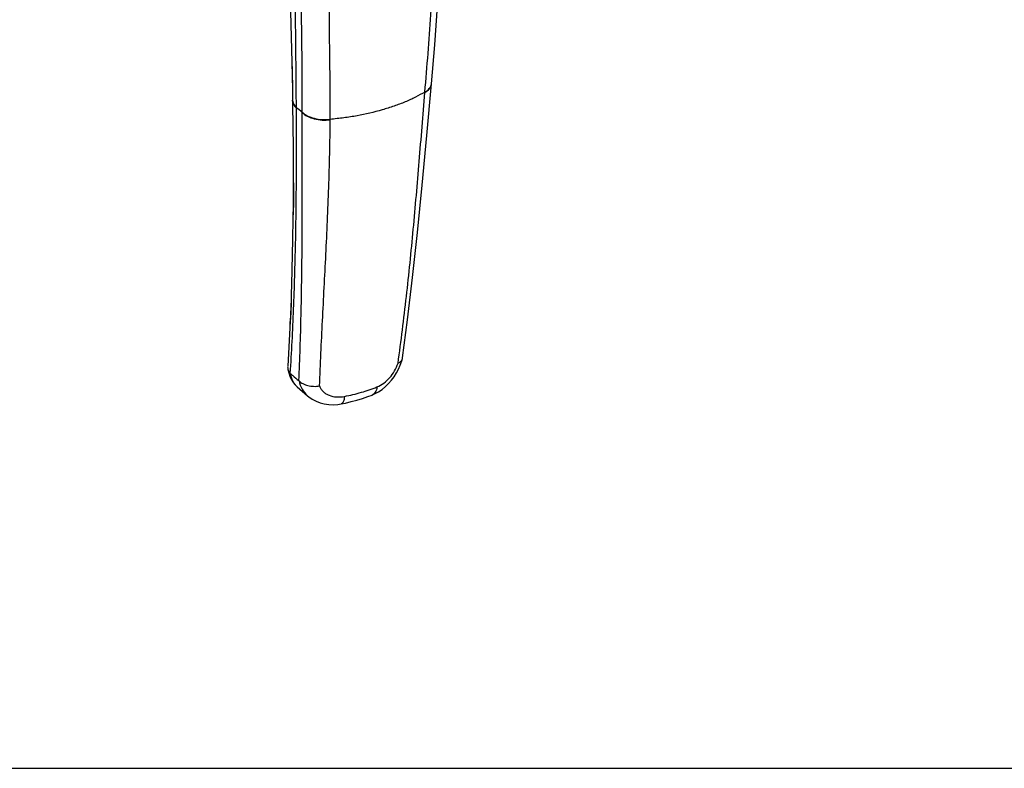
# Model space of a CAD drawing. Units: millimetres. Extents: x 0 to 500, y -27 to 350.
# Drawn here: x 102 to 251, y -27 to 85 of the extents above; entities that cross this region are included whole.
import ezdxf

# ---------------------------------------------------------------- set-up
doc = ezdxf.new("R2010")
doc.units = ezdxf.units.MM
doc.header["$LTSCALE"] = 23.1
doc.layers.get('0').update_dxf_attribs({"linetype": 'CONTINUOUS'})
doc.layers.add('COMPONENTI_DI_ASSIEME', color=7, linetype='CONTINUOUS')

msp = doc.modelspace()

# ---------------------------------------------------------------- linework, layer by layer
at = {"color": 7, "linetype": 'Continuous'}
msp.add_line((0, -27.27084), (500, -27.27084), dxfattribs=at)
at = {"layer": 'COMPONENTI_DI_ASSIEME', "color": 9, "linetype": 'Continuous'}
for p, q in [((163.29416, 74.52606), (163.30017, 74.59871)), ((143.3734, 73.32193), (143.37132, 73.36672)), ((143.37385, 73.23483), (143.37217, 73.27478)), ((143.37319, 73.36562), (143.3734, 73.32193)), ((143.3734, 73.32193), (143.37373, 73.25657)), ((143.37373, 73.25657), (143.37385, 73.23483)), ((143.94398, 72.17941), (143.9434, 72.27725)), ((144.81527, 71.50141), (144.81521, 71.57206)), ((149.03862, 70.41084), (149.03906, 70.48188))]:
    msp.add_line(p, q, dxfattribs=at)
at = {"layer": 'COMPONENTI_DI_ASSIEME', "color": 7, "linetype": 'Continuous'}
for p, q in [((143.37131, 73.36707), (143.37491, 73.01157)), ((143.37491, 73.01157), (143.37867, 72.72351)), ((142.94382, 39.06821), (142.63321, 33.31864)), ((144.07762, 30.18598), (144.07712, 30.18642)), ((144.07761, 30.18599), (145.62749, 28.84375)), ((155.34392, 28.95957), (155.34381, 28.95953))]:
    msp.add_line(p, q, dxfattribs=at)
for points in [[(142.14572, 105.33243), (142.50487, 100.60976), (142.77924, 95.67819), (142.96399, 90.39378), (143.12303, 84.84043)], [(164.28016, 75.84561), (164.77385, 81.70902), (165.21739, 87.54608), (165.58339, 93.17139), (165.79766, 97.36565)], [(143.12303, 84.84043), (143.26396, 79.02434), (143.28099, 78.38057), (143.29912, 77.71607), (143.31695, 77.03011), (143.33333, 76.32005), (143.34715, 75.58503), (143.35786, 74.82204), (143.36563, 74.02719), (143.37132, 73.36672)], [(159.92277, 34.53361), (160.67565, 40.28898), (161.4365, 46.66513), (162.17283, 53.41589), (162.8877, 60.54527), (163.5885, 68.05504), (164.28016, 75.84556)], [(143.37862, 72.72742), (143.4473, 66.24506), (143.45917, 62.78422)], [(143.45917, 62.78804), (143.45962, 62.58508), (143.46216, 62.16252), (143.46629, 61.72815), (143.47122, 61.28421), (143.4763, 60.82513), (143.48082, 60.34763), (143.484, 59.84877), (143.48502, 59.31253), (143.48306, 58.77671), (143.47824, 58.27175), (143.47104, 57.795), (143.46236, 57.35678), (143.4528, 56.94681)], [(143.4528, 56.94681), (143.43366, 56.1929), (143.4256, 55.84762), (143.41955, 55.52042)], [(143.41955, 55.52042), (143.37201, 52.36086), (143.2025, 45.59204)], [(143.17856, 44.68918), (143.16047, 43.88382), (143.15051, 43.47342), (143.13929, 43.06185), (143.12651, 42.65318), (143.11206, 42.25137), (143.09594, 41.85812), (143.07838, 41.47624), (143.0596, 41.1058), (143.04, 40.74767), (143.02002, 40.40214)], [(143.2025, 45.592), (143.19859, 45.46641), (143.18795, 45.08119), (143.17856, 44.68918)], [(143.02002, 40.40214), (142.98113, 39.75038), (142.9634, 39.4434), (142.9477, 39.14802), (142.94364, 39.06458)], [(155.34381, 28.95953), (155.73077, 29.12781), (156.3013, 29.43562), (156.84311, 29.80007), (157.35268, 30.21579), (157.8279, 30.67816), (158.26544, 31.18098), (158.66325, 31.71892), (159.01852, 32.28522), (159.3295, 32.87458), (159.59283, 33.47864), (159.80588, 34.08961), (159.90464, 34.44087)], [(142.63763, 33.0933), (142.67496, 32.79902), (142.78515, 32.27955), (142.94374, 31.80013), (143.14715, 31.35833), (143.39107, 30.95543), (143.67338, 30.58996), (143.99169, 30.26259), (144.07712, 30.18641)], [(145.62726, 28.84395), (145.82836, 28.67829), (146.34349, 28.32126), (146.90541, 28.02125), (147.5087, 27.78308), (148.1463, 27.6115), (148.81198, 27.51024), (149.49548, 27.4826), (150.18609, 27.52988), (150.67208, 27.60803)], [(150.67208, 27.60803), (151.34953, 27.75087), (152.21628, 27.95747), (153.06742, 28.18814), (153.90085, 28.44286), (154.71456, 28.72164), (155.34392, 28.95957)]]:
    msp.add_lwpolyline(points, dxfattribs=at)
at = {"layer": 'COMPONENTI_DI_ASSIEME', "color": 9, "linetype": 'Continuous'}
for centre, radius, start, end in [((163.12884, 75.87369), 1.14933, 349.3505247, 354.9733832), ((163.13843, 75.94584), 1.14607, 351.3436068, 354.9807033), ((144.63971, 73.44478), 1.27226, 185.5411198, 193.7602769), ((144.63462, 73.34437), 1.26552, 184.9655903, 193.2989677), ((203.19706, 73.54315), 59.82401, 180.2952935, 180.7812645), ((25.89035, -61.26491), 178.2415, 48.1477298, 48.5228879)]:
    msp.add_arc(centre, radius, start, end, dxfattribs=at)
at = {"layer": 'COMPONENTI_DI_ASSIEME', "color": 7, "linetype": 'Continuous'}
for centre, radius, start, end in [((159.09453, 34.64747), 0.83599, 345.7057285, 352.1826392), ((144.04911, 33.2337), 1.41844, 176.5668849, 185.6802514)]:
    msp.add_arc(centre, radius, start, end, dxfattribs=at)
at = {"layer": 'COMPONENTI_DI_ASSIEME', "color": 9, "linetype": 'Continuous'}
for points, knots in [([(143.9434, 72.27725), (143.93575, 73.56363), (143.91771, 76.13989), (143.88293, 80.00915), (143.84086, 83.88789), (143.79998, 87.12571), (143.76356, 89.72079), (143.72347, 92.33358), (143.66022, 94.96554), (143.54199, 97.62445), (143.3696, 100.33611), (143.1916, 102.3773), (143.11252, 103.74436)], [0, 0, 0, 0, 0.12256744, 0.245469412, 0.368673558, 0.492151242, 0.553990894, 0.615953801, 0.741125634, 0.804815316, 0.869529977, 1, 1, 1, 1]), ([(144.81521, 71.57206), (144.81332, 74.15351), (144.81253, 79.34694), (144.7306, 87.21311), (144.4563, 95.26029), (144.06198, 100.68712), (143.79024, 103.43977)], [0, 0, 0, 0, 0.24279473, 0.488460663, 0.739845763, 1, 1, 1, 1]), ([(149.03906, 70.48188), (149.07124, 75.73593), (148.87205, 83.66762), (148.9723, 94.3343), (149.29973, 99.74058), (149.56997, 102.4604)], [0, 0, 0, 0, 0.492624444, 0.743736547, 1, 1, 1, 1]), ([(163.30017, 74.59871), (163.62064, 78.47975), (164.09603, 84.31142), (164.55212, 92.09697), (164.6798, 95.99998), (164.70455, 97.94777)], [0, 0, 0, 0, 0.499360237, 0.750215628, 1, 1, 1, 1]), ([(143.25242, 79.50802), (143.26484, 78.95106), (143.29907, 77.86388), (143.34555, 76.2775), (143.36945, 74.78677), (143.37109, 73.82652), (143.37319, 73.36562)], [0, 0, 0, 0, 0.272026146, 0.531118556, 0.774946474, 1, 1, 1, 1]), ([(163.29416, 74.52606), (163.42263, 74.59696), (163.65838, 74.7493), (163.95235, 75.02374), (164.16036, 75.32792), (164.23765, 75.55101), (164.25838, 75.6613)], [0, 0, 0, 0, 0.286689417, 0.545744557, 0.780736482, 1, 1, 1, 1]), ([(164.18558, 75.4774), (164.19598, 75.50137), (164.23403, 75.59697), (164.25989, 75.69747), (164.27144, 75.77335)], [0, 0, 0, 0, 0.253958945, 1, 1, 1, 1]), ([(163.30017, 74.59871), (162.83185, 74.32661), (162.11202, 73.92775), (161.11168, 73.44375), (160.04092, 72.97778), (158.62771, 72.44905), (156.22613, 71.69924), (153.70158, 71.09262), (151.07536, 70.68553), (149.72212, 70.54526), (149.03906, 70.48188)], [0, 0, 0, 0, 0.108620077, 0.164913675, 0.222801554, 0.342754506, 0.467276779, 0.727241692, 0.86242834, 1, 1, 1, 1]), ([(159.24516, 33.73585), (159.48285, 35.41061), (159.92599, 38.76402), (160.72282, 45.49056), (161.57604, 53.95112), (162.45729, 64.1966), (163.00836, 71.06668), (163.29416, 74.52606)], [0, 0, 0, 0, 0.123781487, 0.247511028, 0.495656295, 0.745991798, 1, 1, 1, 1]), ([(163.30017, 74.59871), (163.49939, 74.70857), (163.84992, 74.95167), (164.10839, 75.29956), (164.18558, 75.4774)], [0, 0, 0, 0, 0.539918657, 1, 1, 1, 1]), ([(143.40304, 73.05326), (143.40661, 73.03809), (143.42218, 72.97687), (143.44206, 72.91676), (143.45919, 72.87239)], [0, 0, 0, 0, 0.246838314, 1, 1, 1, 1]), ([(143.40397, 73.14216), (143.40763, 73.12714), (143.42355, 73.06654), (143.44367, 73.00705), (143.46094, 72.96313)], [0, 0, 0, 0, 0.246814945, 1, 1, 1, 1]), ([(143.45919, 72.87239), (143.48287, 72.81106), (143.60282, 72.5537), (143.78682, 72.32977), (143.94398, 72.17941)], [0, 0, 0, 0, 0.232097591, 1, 1, 1, 1]), ([(143.46094, 72.96313), (143.48479, 72.90244), (143.60499, 72.64791), (143.7876, 72.42628), (143.9434, 72.27725)], [0, 0, 0, 0, 0.23222747, 1, 1, 1, 1]), ([(143.0294, 32.2149), (143.12859, 33.81851), (143.3152, 37.04664), (143.53795, 41.92123), (143.7086, 46.85442), (143.87441, 53.53151), (143.97244, 61.97936), (143.96386, 68.76437), (143.94398, 72.17941)], [0, 0, 0, 0, 0.120551996, 0.242612982, 0.366124356, 0.490915057, 0.743757569, 1, 1, 1, 1]), ([(144.3202, 31.12194), (144.39681, 32.75703), (144.52497, 36.0479), (144.70941, 42.69644), (144.82171, 51.10834), (144.83679, 61.27729), (144.81787, 68.0884), (144.81527, 71.50141)], [0, 0, 0, 0, 0.121591504, 0.24462986, 0.494052712, 0.746472833, 1, 1, 1, 1]), ([(144.81521, 71.57206), (145.04089, 71.35032), (145.61888, 70.96394), (146.64532, 70.59616), (147.81567, 70.41725), (148.63122, 70.43578), (149.03906, 70.48188)], [0, 0, 0, 0, 0.211787627, 0.457187295, 0.725254131, 1, 1, 1, 1]), ([(144.81527, 71.50141), (145.04093, 71.27971), (145.61885, 70.89338), (146.64514, 70.52555), (147.81535, 70.34648), (148.63082, 70.36484), (149.03862, 70.41084)], [0, 0, 0, 0, 0.211785027, 0.457184907, 0.725252579, 1, 1, 1, 1]), ([(147.44188, 30.32854), (147.49952, 31.96064), (147.63959, 35.23698), (147.95937, 41.8351), (148.39956, 50.16288), (148.85503, 60.2457), (149.01738, 67.01122), (149.03862, 70.41084)], [0, 0, 0, 0, 0.122128389, 0.245229549, 0.494000563, 0.745764171, 1, 1, 1, 1]), ([(143.45917, 62.78424), (143.45972, 62.08106), (143.4942, 60.72587), (143.52279, 58.77922), (143.48761, 57.26914), (143.44029, 56.1711), (143.42116, 55.66341), (143.41822, 55.42209)], [0, 0, 0, 0, 0.286472513, 0.5522252, 0.793060084, 0.901679794, 1, 1, 1, 1]), ([(143.2025, 45.592), (143.18205, 44.95784), (143.17595, 43.74218), (143.14324, 42.00674), (143.06298, 40.67546), (142.98623, 39.71723), (142.95379, 39.27697), (142.94381, 39.06813)], [0, 0, 0, 0, 0.29146706, 0.55838321, 0.797247496, 0.903956332, 1, 1, 1, 1]), ([(156.07639, 30.16534), (156.806, 30.45573), (157.81396, 31.2296), (158.76931, 32.55621), (159.12319, 33.33618), (159.24516, 33.73585)], [0, 0, 0, 0, 0.481130664, 0.743973517, 1, 1, 1, 1]), ([(144.07712, 30.18641), (143.94335, 30.30232), (143.69518, 30.56647), (143.29423, 31.2103), (143.13148, 31.77893), (143.07351, 32.16995)], [0, 0, 0, 0, 0.234504287, 0.476274541, 1, 1, 1, 1]), ([(144.35418, 31.09049), (144.43226, 30.65863), (144.7297, 29.81699), (145.2987, 29.1285), (145.62725, 28.84396)], [0, 0, 0, 0, 0.502419916, 1, 1, 1, 1]), ([(147.44188, 30.32854), (147.48805, 30.16892), (147.62958, 29.85835), (147.96011, 29.46143), (148.38306, 29.14025), (149.04764, 28.81436), (150.00389, 28.61811), (150.78984, 28.67546), (151.18158, 28.75233)], [0, 0, 0, 0, 0.112901907, 0.228329833, 0.347622417, 0.471065766, 0.728749966, 1, 1, 1, 1]), ([(151.18158, 28.75233), (152.03927, 28.92063), (153.69507, 29.31579), (155.30896, 29.8599), (156.07639, 30.16534)], [0, 0, 0, 0, 0.51413687, 1, 1, 1, 1]), ([(156.07639, 30.16534), (156.058, 30.02123), (156.00267, 29.75164), (155.84868, 29.39288), (155.63047, 29.11736), (155.44132, 28.99801), (155.34391, 28.95959)], [0, 0, 0, 0, 0.295429248, 0.556260864, 0.787057835, 1, 1, 1, 1]), ([(151.18158, 28.75233), (151.16982, 28.60038), (151.13501, 28.32696), (151.04549, 28.01161), (150.94567, 27.81927), (150.86544, 27.71473), (150.77467, 27.64136), (150.70592, 27.61481), (150.67207, 27.60806)], [0, 0, 0, 0, 0.345996421, 0.624539293, 0.738147034, 0.836147985, 0.921656109, 1, 1, 1, 1])]:
    msp.add_open_spline(points, degree=3, knots=knots, dxfattribs=at)
at = {"layer": 'COMPONENTI_DI_ASSIEME', "color": 7, "linetype": 'Continuous'}
for points, knots in [([(159.24517, 33.73585), (159.40466, 33.81313), (159.69103, 33.99366), (159.86691, 34.293), (159.90464, 34.44107)], [0, 0, 0, 0, 0.537019598, 1, 1, 1, 1]), ([(142.63763, 33.0933), (142.65323, 32.93685), (142.74091, 32.6178), (142.9212, 32.34228), (143.02939, 32.2149)], [0, 0, 0, 0, 0.484735947, 1, 1, 1, 1]), ([(143.0294, 32.2149), (143.03299, 32.21067), (143.04684, 32.19488), (143.06181, 32.18004), (143.07351, 32.16996)], [0, 0, 0, 0, 0.264562432, 1, 1, 1, 1]), ([(143.07351, 32.16995), (143.17747, 32.08037), (143.59017, 31.72764), (144.00721, 31.38002), (144.3202, 31.12194)], [0, 0, 0, 0, 0.252771612, 1, 1, 1, 1]), ([(144.35418, 31.09049), (144.35134, 31.09339), (144.34041, 31.10429), (144.32897, 31.11468), (144.3202, 31.12194)], [0, 0, 0, 0, 0.26292503, 1, 1, 1, 1]), ([(144.35418, 31.09049), (144.52012, 30.92109), (144.94167, 30.62557), (145.55715, 30.4031), (146.10715, 30.29747), (146.69649, 30.2447), (147.14621, 30.28011), (147.44188, 30.32854)], [0, 0, 0, 0, 0.216360947, 0.461044504, 0.591997742, 0.726636269, 1, 1, 1, 1])]:
    msp.add_open_spline(points, degree=3, knots=knots, dxfattribs=at)

doc.saveas('drawing.dxf')
